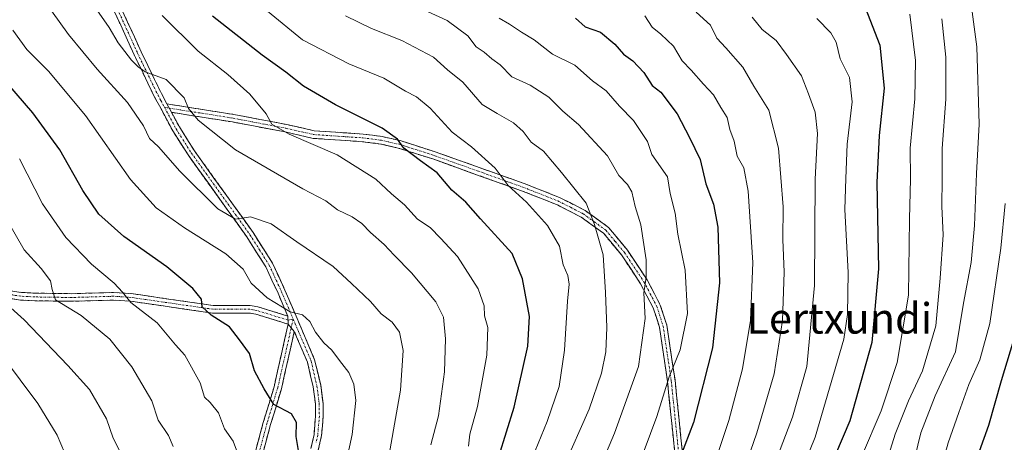
# Model space of a CAD drawing. Units: metres. Extents: x 603373 to 606798, y 4773170 to 4775536.
# Drawn here: x 604016 to 604275, y 4775042 to 4775153 of the extents above; entities that cross this region are included whole.
import ezdxf
from ezdxf.enums import TextEntityAlignment as Align

# ---------------------------------------------------------------- set-up
doc = ezdxf.new("R2010")
doc.units = ezdxf.units.M
doc.header["$MEASUREMENT"] = 0
doc.linetypes.add('TRAZO_Y_PUNTO', pattern=[1, 0.5, -0.25, 0, -0.25])
doc.linetypes.add('TRAZOSX2', pattern=[1.5, 1, -0.5])
for name, color, linetype, lineweight in [('Camino', 19, 'TRAZOSX2', 0), ('Camino Cxs', 19, 'Continuous', 0), ('Camino eje', 19, 'TRAZO_Y_PUNTO', 0), ('Curva de nivel maestra', 36, 'Continuous', 30), ('Curva de nivel normal', 36, 'Continuous', 0), ('Texto cartográfico', 19, 'Continuous', 0)]:
    doc.layers.add(name, color=color, linetype=linetype, lineweight=lineweight)
doc.styles.add('Arial', font='txt', dxfattribs={"height": 0.2})

# ---------------------------------------------------------------- blocks, each defined once
blk = doc.blocks.new('*U213')
at = {"layer": 'Curva de nivel normal', "color": 36, "linetype": 'Continuous', "lineweight": 0}
blk.add_polyline3d([(604249.83, 4775154.42, 370), (604251.25, 4775142.29, 370), (604251.08, 4775132.22, 370), (604249.91, 4775119.31, 370), (604250, 4775111.23, 370), (604249.75, 4775100.65, 370), (604249.47, 4775080.74, 370), (604246.48, 4775063.06, 370), (604242.25, 4775050.43, 370), (604237.14, 4775038.36, 370)], dxfattribs=at)
blk = doc.blocks.new('*U214')
at = {"layer": 'Curva de nivel normal', "color": 36, "linetype": 'Continuous', "lineweight": 0}
blk.add_polyline3d([(604215.92, 4775021.28, 380), (604224.9, 4775043.53, 380), (604232.45, 4775069.2, 380), (604233.43, 4775075.63, 380), (604233.6, 4775086.65, 380), (604232.77, 4775103.16, 380), (604232.99, 4775111.37, 380), (604233.38, 4775120.34, 380), (604234.66, 4775131.42, 380), (604233.92, 4775137.84, 380), (604231.5, 4775142.69, 380), (604230.42, 4775147.07, 380), (604229.06, 4775149.58, 380), (604225.36, 4775153.28, 380)], dxfattribs=at)
blk = doc.blocks.new('*U215')
at = {"layer": 'Curva de nivel normal', "color": 36, "linetype": 'Continuous', "lineweight": 0}
blk.add_polyline3d([(604264.58, 4775166.96, 360), (604267.4, 4775145.91, 360), (604268.02, 4775125.62, 360), (604267.29, 4775112.65, 360), (604266.79, 4775099.01, 360), (604265.86, 4775089.33, 360), (604263.86, 4775078.66, 360), (604261.79, 4775065.9, 360), (604256.46, 4775054.32, 360), (604252.68, 4775044.65, 360), (604249.44, 4775031.3, 360)], dxfattribs=at)
blk = doc.blocks.new('*U219')
at = {"layer": 'Curva de nivel normal', "color": 36, "linetype": 'Continuous', "lineweight": 0}
blk.add_polyline3d([(604166.4, 4775030.66, 410), (604172.3, 4775044.58, 410), (604178.56, 4775062.04, 410), (604180.32, 4775074.58, 410), (604180, 4775081.32, 410), (604180.6, 4775085.45, 410), (604180.56, 4775090.03, 410), (604179.15, 4775099.16, 410), (604177.69, 4775103.95, 410), (604176.8, 4775107.81, 410), (604175.65, 4775109.75, 410), (604173.36, 4775112.08, 410), (604170.46, 4775117.29, 410), (604162.84, 4775125.52, 410), (604158.71, 4775128.96, 410), (604155.06, 4775132.7, 410), (604150.09, 4775135.77, 410), (604145.32, 4775138.04, 410), (604142.27, 4775141.12, 410), (604140.08, 4775142.75, 410), (604138.05, 4775144.46, 410), (604135.98, 4775145.91, 410), (604133.77, 4775148.73, 410), (604128.32, 4775152.74, 410), (604114.9, 4775159, 410)], dxfattribs=at)
blk = doc.blocks.new('*U220')
at = {"layer": 'Curva de nivel normal', "color": 36, "linetype": 'Continuous', "lineweight": 0}
blk.add_polyline3d([(604276.4, 4774970.6, 365), (604264.85, 4774971.46, 365), (604249.95, 4774971.56, 365), (604240.62, 4774969.84, 365), (604235.47, 4774969.89, 365), (604229.35, 4774972.47, 365), (604225.35, 4774975.46, 365), (604224.78, 4774977.48, 365), (604225.22, 4774979.33, 365), (604229.4, 4774991.99, 365), (604236.4, 4775014.99, 365), (604243.08, 4775034.99, 365), (604245.93, 4775044.32, 365), (604249.48, 4775052.98, 365), (604253.1, 4775060.85, 365), (604256.58, 4775072.7, 365), (604257.76, 4775085.21, 365), (604258.55, 4775096.57, 365), (604258.2, 4775103.98, 365), (604258.24, 4775111.32, 365), (604258.27, 4775119.21, 365), (604259.22, 4775132.16, 365), (604259.22, 4775143.15, 365), (604258.19, 4775153.21, 365)], dxfattribs=at)
blk = doc.blocks.new('*U223')
at = {"layer": 'Curva de nivel normal', "color": 36, "linetype": 'Continuous', "lineweight": 0}
blk.add_polyline3d([(604201.58, 4775021.4, 390), (604209.6, 4775044.67, 390), (604214.14, 4775060.1, 390), (604216.38, 4775074.12, 390), (604216.79, 4775086.77, 390), (604216.46, 4775095.32, 390), (604216.5, 4775103.88, 390), (604215.32, 4775119.26, 390), (604212.75, 4775129.24, 390), (604208.82, 4775135.54, 390), (604205.99, 4775140.57, 390), (604201.5, 4775145.6, 390), (604199.1, 4775148.11, 390), (604197.44, 4775151.58, 390), (604193.74, 4775155, 390)], dxfattribs=at)
blk = doc.blocks.new('*U237')
at = {"layer": 'Curva de nivel normal', "color": 36, "linetype": 'Continuous', "lineweight": 0}
blk.add_polyline3d([(604158.87, 4775035.66, 415), (604165.58, 4775050.81, 415), (604168.82, 4775060.28, 415), (604169.97, 4775065.84, 415), (604170.25, 4775072.27, 415), (604169.88, 4775081.44, 415), (604169.28, 4775091.32, 415), (604166.97, 4775099.26, 415), (604164.84, 4775104.84, 415), (604158.36, 4775112.93, 415), (604153.65, 4775118.46, 415), (604150.36, 4775120.9, 415), (604148.27, 4775123.68, 415), (604145.72, 4775125.97, 415), (604141.47, 4775128.37, 415), (604137.51, 4775130.75, 415), (604132.4, 4775136.64, 415), (604128.38, 4775139.82, 415), (604124.73, 4775143.17, 415), (604116.4, 4775147.52, 415), (604108.46, 4775150.66, 415), (604101.64, 4775154.03, 415)], dxfattribs=at)
blk = doc.blocks.new('*U246')
at = {"layer": 'Curva de nivel normal', "color": 36, "linetype": 'Continuous', "lineweight": 0}
blk.add_polyline3d([(604180.24, 4775153.98, 395), (604182.16, 4775151.02, 395), (604184.45, 4775149.22, 395), (604187.74, 4775146.01, 395), (604190.06, 4775142.18, 395), (604192.35, 4775139.79, 395), (604195.62, 4775136.09, 395), (604198.26, 4775133.31, 395), (604200.21, 4775129.98, 395), (604201.8, 4775127.37, 395), (604202.57, 4775124.15, 395), (604203.67, 4775121.13, 395), (604204.43, 4775117.2, 395), (604206.18, 4775114.13, 395), (604207.36, 4775108.05, 395), (604208.57, 4775089.34, 395), (604207.98, 4775074.08, 395), (604205.84, 4775061.43, 395), (604202.25, 4775047.84, 395), (604197.55, 4775033.72, 395)], dxfattribs=at)
blk = doc.blocks.new('*U252')
at = {"layer": 'Curva de nivel normal', "color": 36, "linetype": 'Continuous', "lineweight": 0}
blk.add_polyline3d([(604178.1, 4775034.84, 405), (604183.36, 4775048.94, 405), (604186.6, 4775059.32, 405), (604189.47, 4775066.37, 405), (604191.43, 4775075.91, 405), (604190.82, 4775087.3, 405), (604188.85, 4775096.72, 405), (604188.15, 4775102.28, 405), (604186.85, 4775107.39, 405), (604186.14, 4775111.73, 405), (604182.06, 4775117.64, 405), (604180.94, 4775121.03, 405), (604177.26, 4775126.56, 405), (604173.57, 4775130.27, 405), (604170.1, 4775134.33, 405), (604166.44, 4775136.92, 405), (604161.82, 4775141.06, 405), (604156.01, 4775143.92, 405), (604151.16, 4775147.74, 405), (604147.84, 4775149.75, 405), (604144.71, 4775151.81, 405), (604142, 4775153.36, 405)], dxfattribs=at)
blk = doc.blocks.new('*U255')
at = {"layer": 'Curva de nivel normal', "color": 36, "linetype": 'Continuous', "lineweight": 0}
blk.add_polyline3d([(604274.79, 4775104.82, 355), (604273.66, 4775093.07, 355), (604270.79, 4775073.32, 355), (604268.16, 4775063.73, 355), (604265.25, 4775057.32, 355), (604262.68, 4775050, 355), (604259.9, 4775042.04, 355), (604256.09, 4775028.34, 355), (604251.76, 4775016.33, 355), (604248.15, 4775007.99, 355), (604246.38, 4775002.07, 355), (604246.77, 4774998.06, 355), (604248.85, 4774994.52, 355), (604253.15, 4774992.14, 355), (604262.78, 4774990.07, 355), (604275.62, 4774986.65, 355)], dxfattribs=at)
blk = doc.blocks.new('*U256')
at = {"layer": 'Curva de nivel normal', "color": 36, "linetype": 'Continuous', "lineweight": 0}
blk.add_polyline3d([(604208.42, 4775153.62, 385), (604211.04, 4775150.44, 385), (604214.66, 4775147.53, 385), (604217.38, 4775143.82, 385), (604221.32, 4775138.23, 385), (604223.17, 4775133.52, 385), (604224.9, 4775128.69, 385), (604225.56, 4775123.15, 385), (604224.94, 4775111.18, 385), (604224.77, 4775083.28, 385), (604222.73, 4775062, 385), (604218.98, 4775048.7, 385), (604214.58, 4775037.3, 385)], dxfattribs=at)
blk = doc.blocks.new('*U257')
at = {"layer": 'Curva de nivel maestra', "color": 36, "linetype": 'Continuous', "lineweight": 30}
blk.add_polyline3d([(604161.98, 4775153.4, 400), (604164.54, 4775151.12, 400), (604168.62, 4775149.7, 400), (604172.38, 4775146.54, 400), (604174.66, 4775143.9, 400), (604177.07, 4775142.23, 400), (604179.94, 4775139.15, 400), (604182.18, 4775135.74, 400), (604184.44, 4775134.02, 400), (604188.67, 4775128.29, 400), (604191.98, 4775122.06, 400), (604194.73, 4775116.34, 400), (604196.22, 4775109.93, 400), (604198.29, 4775104.58, 400), (604199.35, 4775098.58, 400), (604199.86, 4775084, 400), (604198.03, 4775066.89, 400), (604193.01, 4775047.33, 400), (604189.57, 4775038.45, 400)], dxfattribs=at)
blk = doc.blocks.new('*U261')
at = {"layer": 'Curva de nivel maestra', "color": 36, "linetype": 'Continuous', "lineweight": 30}
blk.add_polyline3d([(604285.47, 4774992.22, 350), (604272.3, 4774994.24, 350), (604259.88, 4774996.88, 350), (604256.08, 4774998.16, 350), (604255, 4775000.72, 350), (604256.33, 4775007.99, 350), (604260.92, 4775018.82, 350), (604266.07, 4775032.61, 350), (604268.1, 4775039.81, 350), (604270.54, 4775046.65, 350), (604273.82, 4775058.32, 350), (604278.56, 4775073.91, 350)], dxfattribs=at)
blk = doc.blocks.new('*U262')
at = {"layer": 'Curva de nivel maestra', "color": 36, "linetype": 'Continuous', "lineweight": 30}
blk.add_polyline3d([(604238.11, 4775156.14, 375), (604241.94, 4775146.29, 375), (604243.09, 4775135.05, 375), (604241.7, 4775122.64, 375), (604241.12, 4775110.32, 375), (604241.56, 4775087.65, 375), (604239.8, 4775068.32, 375), (604234, 4775047.78, 375), (604228.25, 4775034.18, 375)], dxfattribs=at)

msp = doc.modelspace()

# ---------------------------------------------------------------- linework, layer by layer
at = {"layer": 'Camino', "color": 19, "linetype": 'TRAZOSX2', "lineweight": 0}
for points in [[(604086.47, 4775075.27), (604083.92, 4775081.23), (604080.71, 4775088.15), (604075.73, 4775096.02), (604060.31, 4775117.5), (604056.28, 4775123.85), (604051.52, 4775132.7), (604046.16, 4775143.74), (604040.84, 4775155.4), (604037.26, 4775164.33), (604036.1, 4775169.32), (604035.69, 4775175.31), (604035.99, 4775178.49), (604038.59, 4775194.41), (604039.56, 4775206.28), (604039.69, 4775215.01), (604039.29, 4775224.85), (604038.39, 4775232.17), (604037.46, 4775236.11), (604036.53, 4775238.43), (604032.91, 4775244.89), (604028.71, 4775251.37), (604024.36, 4775256.85), (604014.21, 4775267.77)], [(604015.71, 4775269.09), (604025.88, 4775258.16), (604030.34, 4775252.54), (604034.62, 4775245.92), (604038.34, 4775239.29), (604039.37, 4775236.72), (604040.36, 4775232.52), (604041.29, 4775225.01), (604041.69, 4775215.04), (604041.56, 4775206.19), (604040.58, 4775194.17), (604037.98, 4775178.24), (604037.7, 4775175.29), (604038.08, 4775169.61), (604039.17, 4775164.94), (604042.68, 4775156.19), (604047.97, 4775144.59), (604053.3, 4775133.62), (604054.75, 4775130.91)], [(604054.75, 4775130.91), (604072.28, 4775128.13), (604086.21, 4775125.49), (604093.42, 4775123.85), (604106.26, 4775122.98), (604111.24, 4775122.34), (604116.01, 4775121.26), (604125.17, 4775118.34), (604148.55, 4775110.01), (604157.82, 4775106.36), (604164.56, 4775102.93), (604170.71, 4775098.5), (604175.67, 4775092.51), (604180.84, 4775084.73), (604184.29, 4775078.15), (604186, 4775072.83), (604188.15, 4775058.4), (604190.6, 4775034.52), (604191.06, 4775025.37), (604190.75, 4775016.43), (604189.75, 4775016.47)], [(604055.95, 4775128.69), (604058.01, 4775124.86), (604061.97, 4775118.62), (604077.39, 4775097.14), (604082.47, 4775089.12), (604085.75, 4775082.05), (604093.54, 4775063.81), (604095.12, 4775057.09), (604095.74, 4775052.33), (604095.77, 4775048.99), (604095.35, 4775043.9), (604094.5, 4775040.04)], [(604189.75, 4775016.47), (604188.75, 4775016.5), (604189.06, 4775025.36), (604188.61, 4775034.36), (604186.16, 4775058.15), (604184.05, 4775072.37), (604182.44, 4775077.38), (604179.11, 4775083.71), (604174.06, 4775091.32), (604169.33, 4775097.02), (604163.52, 4775101.22), (604156.99, 4775104.53), (604147.84, 4775108.13), (604124.53, 4775116.45), (604115.49, 4775119.33), (604110.9, 4775120.37), (604106.06, 4775120.99), (604093.13, 4775121.86), (604085.8, 4775123.53), (604071.94, 4775126.16), (604055.95, 4775128.69)], [(603897.1, 4775100.73), (603904.61, 4775105.33), (603911.67, 4775107.99), (603917.61, 4775109.61), (603920.25, 4775109.75), (603938.89, 4775106.61), (603950.91, 4775104.68), (603960.24, 4775104.01), (603963.32, 4775103.39), (603968.06, 4775101.84), (603971, 4775100.52), (603985.67, 4775092.75), (603999.98, 4775085.78), (604004.29, 4775084.11), (604011.85, 4775082.15), (604016.53, 4775081.45), (604020.15, 4775081.27), (604029.67, 4775081.12), (604040.75, 4775081.45), (604045.39, 4775081.14), (604066.87, 4775078.04), (604076.63, 4775078.03), (604078.59, 4775077.69), (604086.47, 4775075.27)], [(604086.58, 4775073.14), (604078.13, 4775075.74), (604076.46, 4775076.03), (604066.73, 4775076.04), (604045.18, 4775079.15), (604040.72, 4775079.45), (604029.69, 4775079.12), (604020.09, 4775079.27), (604016.34, 4775079.45), (604011.45, 4775080.19), (604003.68, 4775082.2), (603999.18, 4775083.94), (603984.76, 4775090.97), (603970.12, 4775098.73), (603967.34, 4775099.97), (603962.81, 4775101.46), (603959.97, 4775102.03), (603950.68, 4775102.69), (603938.56, 4775104.64), (603920.14, 4775107.75), (603917.93, 4775107.63), (603912.2, 4775106.06), (603905.19, 4775103.01), (603897.5, 4775097.68)], [(604076.84, 4775035.41), (604080.05, 4775047.35), (604082.88, 4775056.69), (604086.58, 4775073.14)], [(604088.2, 4775071.21), (604084.81, 4775056.18), (604081.97, 4775046.8), (604078.76, 4775034.87)], [(604092.57, 4775040.54), (604093.37, 4775044.2), (604093.77, 4775049.06), (604093.74, 4775052.2), (604093.15, 4775056.73), (604091.63, 4775063.18), (604088.2, 4775071.21)]]:
    msp.add_lwpolyline(points, dxfattribs=at)
at = {"layer": 'Camino Cxs', "color": 19, "linetype": 'Continuous', "lineweight": 0}
for points in [[(604054.75, 4775130.91), (604055.95, 4775128.69)], [(604054.75, 4775130.91), (604055.95, 4775128.69)], [(604086.47, 4775075.27), (604086.58, 4775073.14)], [(604086.47, 4775075.27), (604086.58, 4775073.14)], [(604086.58, 4775073.14), (604088.2, 4775071.21)], [(604086.58, 4775073.14), (604088.2, 4775071.21)]]:
    msp.add_lwpolyline(points, dxfattribs=at)
for points in [[(604042.68, 4775156.19, 432.11), (604044.44, 4775152.32, 432.77), (604046.21, 4775148.46, 433.46), (604047.97, 4775144.59, 433.91), (604049.75, 4775140.93, 434.74), (604051.52, 4775137.28, 435.06), (604053.3, 4775133.62, 435.35), (604054.75, 4775130.91, 435.89), (604054.75, 4775130.91, 435.89), (604055.95, 4775128.69, 436.02), (604058.01, 4775124.86, 436.12), (604059.99, 4775121.74, 436.7), (604061.97, 4775118.62, 437.02), (604064.54, 4775115.04, 437.47), (604067.11, 4775111.46, 437.9), (604069.68, 4775107.88, 438.54), (604072.25, 4775104.3, 439.09), (604074.82, 4775100.72, 440), (604077.39, 4775097.14, 440.68), (604079.93, 4775093.13, 441.81), (604082.47, 4775089.12, 442.46), (604084.11, 4775085.59, 443.21), (604085.75, 4775082.05, 443.99), (604087.7, 4775077.49, 444.55), (604089.65, 4775072.93, 445.33), (604091.59, 4775068.37, 445.84), (604093.54, 4775063.81, 446.06), (604094.33, 4775060.45, 446.61), (604095.12, 4775057.09, 447.13), (604095.74, 4775052.33, 447.54), (604095.77, 4775048.99, 447.7), (604095.56, 4775046.45, 447.79), (604095.35, 4775043.9, 447.85), (604094.5, 4775040.04, 447.88)], [(604092.57, 4775040.54, 448.33), (604093.37, 4775044.2, 448.16), (604093.77, 4775049.06, 448.05), (604093.74, 4775052.2, 447.9), (604093.15, 4775056.73, 447.37), (604092.39, 4775059.96, 446.86), (604091.63, 4775063.18, 446.42), (604089.92, 4775067.2, 446.04), (604088.2, 4775071.21, 445.54), (604086.58, 4775073.14, 445.3), (604086.47, 4775075.27, 445), (604085.2, 4775078.25, 444.8), (604083.92, 4775081.23, 444.27), (604082.32, 4775084.69, 443.36), (604080.71, 4775088.15, 442.75), (604078.22, 4775092.09, 441.95), (604075.73, 4775096.02, 441.09), (604073.16, 4775099.6, 440.27), (604070.59, 4775103.18, 439.44), (604068.02, 4775106.76, 438.82), (604065.45, 4775110.34, 438.37), (604062.88, 4775113.92, 437.75), (604060.31, 4775117.5, 437.61), (604058.3, 4775120.68, 437.25), (604056.28, 4775123.85, 436.51), (604054.69, 4775126.8, 436.77), (604053.11, 4775129.75, 436.53), (604051.52, 4775132.7, 435.73), (604049.73, 4775136.38, 435.81), (604047.95, 4775140.06, 435.22), (604046.16, 4775143.74, 434.26), (604044.39, 4775147.63, 433.98), (604042.61, 4775151.51, 433.16), (604040.84, 4775155.4, 432.64)], [(604188.12, 4775039.12, 400.84), (604187.63, 4775043.88, 401.54), (604187.14, 4775048.63, 403.04), (604186.65, 4775053.39, 404.04), (604186.16, 4775058.15, 405.24), (604185.46, 4775062.89, 405.84), (604184.75, 4775067.63, 407.21), (604184.05, 4775072.37, 408.03), (604183.25, 4775074.88, 408.49), (604182.44, 4775077.38, 408.85), (604180.78, 4775080.55, 409.66), (604179.11, 4775083.71, 410.48), (604176.59, 4775087.52, 411.17), (604174.06, 4775091.32, 412.47), (604171.7, 4775094.17, 413.24), (604169.33, 4775097.02, 414.35), (604166.43, 4775099.12, 415.26), (604163.52, 4775101.22, 416), (604160.26, 4775102.88, 416.72), (604156.99, 4775104.53, 417.66), (604152.42, 4775106.33, 418.38), (604147.84, 4775108.13, 419), (604143.18, 4775109.79, 420.13), (604138.52, 4775111.46, 421.15), (604133.85, 4775113.12, 421.87), (604129.19, 4775114.79, 423), (604124.53, 4775116.45, 423.87), (604120.01, 4775117.89, 424.36), (604115.49, 4775119.33, 425.12), (604110.9, 4775120.37, 426.39), (604106.06, 4775120.99, 427.17), (604101.75, 4775121.28, 427.96), (604097.44, 4775121.57, 428.57), (604093.13, 4775121.86, 429.11), (604089.47, 4775122.7, 429.42), (604085.8, 4775123.53, 429.79), (604081.18, 4775124.41, 430.41), (604076.56, 4775125.28, 431.4), (604071.94, 4775126.16, 432.54), (604067.94, 4775126.79, 433.46), (604063.95, 4775127.43, 434.3), (604059.95, 4775128.06, 435.1), (604055.95, 4775128.69, 436.02), (604055.95, 4775128.69, 436.02), (604054.75, 4775130.91, 435.89), (604059.13, 4775130.22, 435.04), (604063.52, 4775129.52, 434.02), (604067.9, 4775128.83, 433.02), (604072.28, 4775128.13, 432.08), (604076.92, 4775127.25, 430.9), (604081.57, 4775126.37, 430.07), (604086.21, 4775125.49, 429.27), (604089.82, 4775124.67, 428.69), (604093.42, 4775123.85, 428.31), (604097.7, 4775123.56, 427.76), (604101.98, 4775123.27, 427.07), (604106.26, 4775122.98, 426.54), (604108.75, 4775122.66, 426.08), (604111.24, 4775122.34, 425.63), (604116.01, 4775121.26, 424.69), (604120.59, 4775119.8, 423.69), (604125.17, 4775118.34, 423.03), (604129.85, 4775116.67, 422.21), (604134.52, 4775115.01, 421.09), (604139.2, 4775113.34, 420.45), (604143.87, 4775111.68, 419.56), (604148.55, 4775110.01, 418.42), (604153.19, 4775108.19, 417.78), (604157.82, 4775106.36, 416.96), (604161.19, 4775104.65, 415.98), (604164.56, 4775102.93, 415.44), (604167.64, 4775100.72, 414.68), (604170.71, 4775098.5, 413.83), (604173.19, 4775095.51, 412.71), (604175.67, 4775092.51, 411.81), (604178.26, 4775088.62, 410.45), (604180.84, 4775084.73, 409.72), (604182.57, 4775081.44, 408.94), (604184.29, 4775078.15, 408.23), (604185.15, 4775075.49, 407.77), (604186, 4775072.83, 407.21), (604186.72, 4775068.02, 406.22), (604187.43, 4775063.21, 404.78), (604188.15, 4775058.4, 404.18), (604188.64, 4775053.62, 403.18), (604189.13, 4775048.85, 402.07), (604189.62, 4775044.07, 400.77), (604190.11, 4775039.3, 399.87)], [(604011.85, 4775082.15, 464.16), (604016.53, 4775081.45, 462.38), (604020.15, 4775081.27, 461.24), (604024.91, 4775081.2, 459.86), (604029.67, 4775081.12, 458.36), (604033.36, 4775081.23, 457.24), (604037.06, 4775081.34, 456.27), (604040.75, 4775081.45, 455.48), (604045.39, 4775081.14, 454.32), (604049.69, 4775080.52, 453.16), (604053.98, 4775079.9, 451.87), (604058.28, 4775079.28, 450.74), (604062.57, 4775078.66, 450.01), (604066.87, 4775078.04, 449.37), (604071.75, 4775078.04, 448.02), (604076.63, 4775078.03, 446.94), (604078.59, 4775077.69, 446.45), (604082.53, 4775076.48, 445.56), (604086.47, 4775075.27, 445), (604086.47, 4775075.27, 445), (604086.58, 4775073.14, 445.3), (604082.36, 4775074.44, 445.9), (604078.13, 4775075.74, 447.08), (604076.46, 4775076.03, 447.59), (604071.6, 4775076.04, 448.67), (604066.73, 4775076.04, 450.01), (604062.42, 4775076.66, 450.78), (604058.11, 4775077.28, 451.39), (604053.8, 4775077.91, 452.31), (604049.49, 4775078.53, 453.34), (604045.18, 4775079.15, 454.66), (604040.72, 4775079.45, 456.15), (604037.04, 4775079.34, 456.81), (604033.37, 4775079.23, 457.67), (604029.69, 4775079.12, 458.66), (604024.89, 4775079.2, 460.02), (604020.09, 4775079.27, 461.42), (604016.34, 4775079.45, 462.67), (604011.45, 4775080.19, 464.82)], [(604077.91, 4775039.39, 452.55), (604078.98, 4775043.37, 451.94), (604080.05, 4775047.35, 451.12), (604081.47, 4775052.02, 449.99), (604082.88, 4775056.69, 448.91), (604083.81, 4775060.8, 447.93), (604084.73, 4775064.92, 446.94), (604085.66, 4775069.03, 446.06), (604086.58, 4775073.14, 445.3), (604088.2, 4775071.21, 445.54), (604088.2, 4775071.21, 445.54), (604087.35, 4775067.45, 446.07), (604086.51, 4775063.7, 446.75), (604085.66, 4775059.94, 447.86), (604084.81, 4775056.18, 448.84), (604083.39, 4775051.49, 449.93), (604081.97, 4775046.8, 450.77), (604080.9, 4775042.82, 451.56), (604079.83, 4775038.85, 452.36)]]:
    msp.add_polyline3d(points, dxfattribs=at)
at = {"layer": 'Camino eje', "color": 19, "linetype": 'TRAZO_Y_PUNTO', "lineweight": 0}
for points in [[(604041.76, 4775155.8), (604047.07, 4775144.17), (604052.41, 4775133.16), (604053.14, 4775131.81), (604054.11, 4775130)], [(604054.11, 4775130), (604057.15, 4775124.36), (604061.14, 4775118.06), (604076.56, 4775096.58), (604079.05, 4775092.65), (604081.59, 4775088.64), (604084.84, 4775081.64), (604086.11, 4775078.66), (604087.9, 4775074.46)], [(604054.11, 4775130), (604055.35, 4775129.8)], [(604055.35, 4775129.8), (604072.11, 4775127.15), (604086.01, 4775124.51), (604093.28, 4775122.86), (604099.74, 4775122.42), (604106.16, 4775121.99), (604111.07, 4775121.36), (604115.75, 4775120.3), (604124.85, 4775117.4), (604136.51, 4775113.24), (604148.2, 4775109.07), (604157.41, 4775105.45), (604160.67, 4775103.79), (604164.04, 4775102.08), (604166.95, 4775099.98), (604170.02, 4775097.76), (604172.5, 4775094.77), (604174.87, 4775091.92), (604177.39, 4775088.11), (604179.98, 4775084.22), (604181.64, 4775081.06), (604183.37, 4775077.77), (604185.03, 4775072.6), (604186.1, 4775065.39), (604187.16, 4775058.28), (604188.38, 4775046.34), (604189.61, 4775034.44)], [(604086.53, 4775074.21), (604082.3, 4775075.51), (604078.36, 4775076.72), (604076.55, 4775077.03), (604066.8, 4775077.04), (604045.29, 4775080.15), (604040.74, 4775080.45), (604029.68, 4775080.12), (604020.12, 4775080.27), (604018.31, 4775080.36), (604016.44, 4775080.45), (604013.99, 4775080.82)], [(604087.9, 4775074.46), (604086.53, 4775074.21)], [(604087.9, 4775074.46), (604087.39, 4775072.17)], [(604087.9, 4775074.46), (604092.59, 4775063.5), (604094.14, 4775056.91), (604094.74, 4775052.27), (604094.77, 4775049.03), (604094.36, 4775044.05), (604093.94, 4775042.12)], [(604087.39, 4775072.17), (604084.69, 4775060.19), (604083.85, 4775056.44), (604081.01, 4775047.08), (604077.8, 4775035.14)]]:
    msp.add_lwpolyline(points, dxfattribs=at)
at = {"layer": 'Curva de nivel maestra', "color": 36, "linetype": 'Continuous', "lineweight": 30}
for points in [[(604139.86, 4775031.95, 425), (604145.9, 4775051.32, 425), (604149.5, 4775067.33, 425), (604149.97, 4775075.18, 425), (604148.12, 4775084.98, 425), (604145.37, 4775091.65, 425), (604137.05, 4775100.76, 425), (604133.19, 4775105.12, 425), (604129.55, 4775108.27, 425), (604125.72, 4775112.8, 425), (604121.36, 4775115.93, 425), (604116.96, 4775119.31, 425), (604115.29, 4775121.64, 425), (604111.3, 4775124.57, 425), (604099.05, 4775130.69, 425), (604090.61, 4775135.51, 425), (604086, 4775139.24, 425), (604079.72, 4775143.64, 425), (604066.68, 4775153.92, 425)], [(604089.5, 4775038.98, 450), (604088.68, 4775043.65, 450), (604088.78, 4775047.32, 450), (604087.46, 4775049.65, 450), (604082.84, 4775052.06, 450), (604080.24, 4775056.16, 450), (604077.76, 4775060.85, 450), (604076.44, 4775065.4, 450), (604073.78, 4775069.01, 450), (604071.22, 4775072.42, 450), (604066.36, 4775075.46, 450), (604063.98, 4775077.65, 450), (604063.85, 4775079.69, 450), (604061.59, 4775082.48, 450), (604054.7, 4775088.2, 450), (604043.46, 4775096.09, 450), (604036.87, 4775101.95, 450), (604032.65, 4775108.22, 450), (604026.66, 4775118.89, 450), (604019.58, 4775128.53, 450), (604007.97, 4775141.85, 450)]]:
    msp.add_polyline3d(points, dxfattribs=at)
at = {"layer": 'Curva de nivel normal', "color": 36, "linetype": 'Continuous', "lineweight": 0}
for points in [[(604112.04, 4775032.99, 440), (604116.1, 4775055.79, 440), (604116.76, 4775066.19, 440), (604115.77, 4775071, 440), (604113.86, 4775073.62, 440), (604110.99, 4775075.81, 440), (604108.23, 4775079.04, 440), (604103.19, 4775083.77, 440), (604098.36, 4775088.27, 440), (604088.82, 4775094.73, 440), (604082.15, 4775099.4, 440), (604076.7, 4775101.28, 440), (604072.78, 4775100.7, 440), (604068.13, 4775103.37, 440), (604058.17, 4775113.22, 440), (604052.5, 4775119.65, 440), (604050.15, 4775121.86, 440), (604048.58, 4775125.14, 440), (604044.37, 4775131.26, 440), (604036.48, 4775140.04, 440), (604028.92, 4775149.14, 440), (604024.41, 4775155.3, 440)], [(604124.02, 4775041.48, 435), (604126.06, 4775049.11, 435), (604127.64, 4775060.63, 435), (604127.87, 4775069.25, 435), (604127.36, 4775074.97, 435), (604125.36, 4775078.98, 435), (604118.96, 4775086.63, 435), (604114.38, 4775091.26, 435), (604111.78, 4775094.02, 435), (604108.22, 4775097.14, 435), (604105.92, 4775099.55, 435), (604103.4, 4775101.32, 435), (604099.56, 4775103.14, 435), (604096.44, 4775105.5, 435), (604090.46, 4775108.62, 435), (604072.77, 4775118.86, 435), (604062.92, 4775126.67, 435), (604060.44, 4775129.72, 435), (604059.29, 4775132.52, 435), (604054.52, 4775137.34, 435), (604049.04, 4775139.32, 435), (604047.17, 4775140.66, 435), (604045.44, 4775142.33, 435), (604041.98, 4775146.88, 435), (604039.55, 4775150.9, 435), (604036.38, 4775155.56, 435)], [(604133.89, 4775041.1, 430), (604134.28, 4775044.32, 430), (604136.32, 4775051.52, 430), (604138.77, 4775065, 430), (604138.98, 4775072.22, 430), (604138.09, 4775075.34, 430), (604138.02, 4775077.93, 430), (604136.46, 4775082.37, 430), (604131.01, 4775090.88, 430), (604126.68, 4775095.58, 430), (604123.86, 4775098.48, 430), (604120.57, 4775100.67, 430), (604117.14, 4775104.39, 430), (604113.75, 4775107.33, 430), (604109.61, 4775111.19, 430), (604099.45, 4775117.57, 430), (604086.88, 4775122.98, 430), (604082.33, 4775125.55, 430), (604080.77, 4775128.28, 430), (604076.54, 4775133.46, 430), (604070.72, 4775138.58, 430), (604062.98, 4775144.77, 430), (604053.46, 4775154.08, 430)], [(604150.68, 4775037.98, 420), (604154.6, 4775047.59, 420), (604157.72, 4775056.78, 420), (604159.17, 4775066.33, 420), (604159.94, 4775079.12, 420), (604160.4, 4775083.66, 420), (604160.02, 4775085.86, 420), (604158.8, 4775088.68, 420), (604157.8, 4775093.58, 420), (604154.64, 4775099.04, 420), (604149.15, 4775105.12, 420), (604144.37, 4775109.47, 420), (604140.97, 4775114.02, 420), (604134.72, 4775119.64, 420), (604129.6, 4775123.51, 420), (604123.84, 4775129.78, 420), (604120.24, 4775132.76, 420), (604117.35, 4775134.24, 420), (604111.73, 4775137.66, 420), (604102.52, 4775141.42, 420), (604090.35, 4775147.71, 420), (604081.16, 4775155.23, 420)], [(604014.34, 4775150.24, 445), (604017.98, 4775145.19, 445), (604023.68, 4775139.48, 445), (604033.38, 4775127.89, 445), (604045.21, 4775111.08, 445), (604051.93, 4775103.65, 445), (604059.35, 4775098.39, 445), (604070.24, 4775091.54, 445), (604074.79, 4775087.53, 445), (604076.83, 4775083.91, 445), (604081.08, 4775080, 445), (604087.1, 4775076.35, 445), (604090.34, 4775075.58, 445), (604092.24, 4775073.82, 445), (604093.72, 4775071.02, 445), (604095.97, 4775068.26, 445), (604098.03, 4775066.34, 445), (604100.02, 4775063.6, 445), (604102.5, 4775060.46, 445), (604103.86, 4775057.38, 445), (604104.32, 4775053.11, 445), (604103.41, 4775044.16, 445), (604099.36, 4775025.57, 445)], [(604072.98, 4775040.09, 455), (604072.16, 4775042.4, 455), (604069.91, 4775045.71, 455), (604068.32, 4775049.87, 455), (604066.08, 4775052.62, 455), (604064.64, 4775054, 455), (604063.51, 4775057.75, 455), (604059.43, 4775065, 455), (604056.98, 4775067.74, 455), (604052.16, 4775073.49, 455), (604045.27, 4775078.84, 455), (604043.05, 4775081.56, 455), (604040.86, 4775083.91, 455), (604034.92, 4775088.85, 455), (604028.17, 4775095.82, 455), (604022.12, 4775104.71, 455), (604016.02, 4775116.5, 455)], [(604012.53, 4775100.87, 460), (604017.29, 4775092.63, 460), (604021.72, 4775087.74, 460), (604024.21, 4775084.45, 460), (604024.64, 4775082.22, 460), (604025.54, 4775079.48, 460), (604032.23, 4775075.42, 460), (604039.78, 4775069.16, 460), (604045.56, 4775061.96, 460), (604050.77, 4775052.98, 460), (604052.42, 4775047.98, 460), (604055.14, 4775043.94, 460), (604056.4, 4775041.02, 460)], [(604009.24, 4775081.44, 465), (604017.26, 4775074.24, 465), (604028.78, 4775062.27, 465), (604034.43, 4775056, 465), (604038.85, 4775048.32, 465), (604040.68, 4775043.26, 465), (604043.28, 4775038.08, 465)], [(604027.82, 4775039.47, 470), (604025.95, 4775043.98, 470), (604020.87, 4775052.32, 470), (604007.08, 4775070.63, 470)]]:
    msp.add_polyline3d(points, dxfattribs=at)

# ---------------------------------------------------------------- block references
at = {"layer": 'Curva de nivel maestra', "color": 36, "linetype": 'Continuous', "lineweight": 30}
for name in ['*U261', '*U262', '*U257']:
    msp.add_blockref(name, (0, 0), dxfattribs=at)
at = {"layer": 'Curva de nivel normal', "color": 36, "linetype": 'Continuous', "lineweight": 0}
for name in ['*U215', '*U255', '*U220', '*U213', '*U214', '*U256', '*U223', '*U246', '*U252', '*U219', '*U237']:
    msp.add_blockref(name, (0, 0), dxfattribs=at)

# ---------------------------------------------------------------- texts
at = {"layer": 'Texto cartográfico', "color": 19, "linetype": 'Continuous', "lineweight": 0, "style": 'Arial'}
msp.add_text('Lertxundi', height=8, dxfattribs=at).set_placement((604231.28, 4775074.65), align=Align.MIDDLE_CENTER)

doc.saveas('drawing.dxf')
